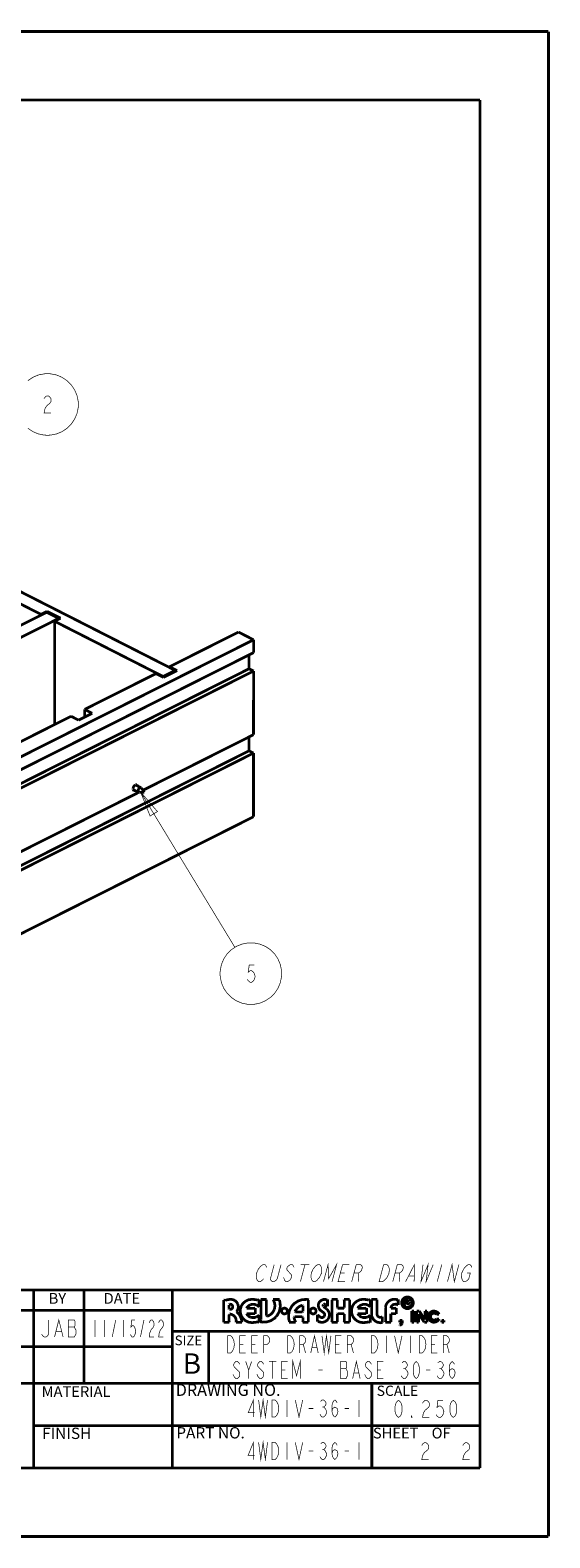
# Model space of a CAD drawing. Units: millimetres. Extents: x 0 to 432, y 0 to 280.
# Drawn here: x 336 to 432, y 0 to 280 of the extents above; entities that cross this region are included whole.
import ezdxf

# ---------------------------------------------------------------- set-up
doc = ezdxf.new("R2010")
doc.units = ezdxf.units.MM
doc.layers.add('P', color=7, linetype='Continuous')
doc.layers.add('T', color=7, linetype='Continuous')

msp = doc.modelspace()

# ---------------------------------------------------------------- linework, layer by layer
at = {"layer": 'P'}
for points, const_width in [([(0, 279.4), (431.8, 279.4)], 0.508), ([(431.8, 279.4), (431.8, 0)], 0.508), ([(12.7, 266.7), (419.1, 266.7)], 0.508), ([(419.1, 266.7), (419.1, 12.7)], 0.508), ([(344.505, 210.167), (344.488, 210.749), (344.258, 211.861), (343.817, 212.884), (343.2, 213.801), (342.424, 214.577), (341.507, 215.194), (340.483, 215.635), (339.372, 215.847), (338.79, 215.882), (338.19, 215.847), (337.079, 215.635), (336.056, 215.194), (335.139, 214.577)], 0.127), ([(335.139, 205.74), (336.056, 205.123), (337.079, 204.699), (338.19, 204.47), (338.79, 204.452), (339.372, 204.47), (340.483, 204.699), (341.507, 205.123), (342.424, 205.74), (343.2, 206.516), (343.817, 207.433), (344.258, 208.456), (344.488, 209.568), (344.505, 210.167)], 0.127), ([(338.155, 211.226), (338.314, 211.49), (338.631, 211.755), (338.949, 211.755), (339.266, 211.49), (339.425, 211.226), (339.425, 210.697), (339.266, 210.432), (338.949, 210.167), (338.631, 209.903), (338.314, 209.374), (338.155, 208.58), (339.425, 208.58)], 0.127), ([(362.497, 160.796), (276.983, 204.294)], 0.508), ([(337.591, 171.185), (318.752, 180.781)], 0.508), ([(338.631, 171.573), (307.552, 155.945)], 0.508), ([(337.591, 171.185), (338.702, 171.75)], 0.508), ([(337.591, 171.185), (337.591, 171.044)], 0.508), ([(338.631, 171.573), (340.872, 170.445)], 0.508), ([(341.224, 170.48), (338.702, 171.75)], 0.508), ([(338.702, 171.75), (338.702, 171.538)], 0.508), ([(340.872, 170.445), (309.792, 154.799)], 0.508), ([(340.095, 169.915), (341.224, 170.48)], 0.508), ([(360.239, 159.667), (340.095, 169.915)], 0.508), ([(340.095, 169.915), (340.095, 150.724)], 0.508), ([(340.872, 170.303), (340.872, 170.445)], 0.508), ([(361.438, 161.466), (374.244, 167.905)], 0.508), ([(374.244, 167.905), (377.049, 166.476)], 0.508), ([(238.619, 96.855), (377.049, 166.476)], 0.508), ([(377.049, 166.476), (377.049, 164.095)], 0.508), ([(238.619, 94.456), (377.049, 164.095)], 0.508), ([(376.202, 163.671), (376.202, 161.096)], 0.508), ([(237.772, 91.458), (376.202, 161.096)], 0.508), ([(238.619, 91.034), (377.049, 160.673)], 0.508), ([(345.687, 153.547), (358.916, 160.196)], 0.508), ([(358.916, 160.196), (360.31, 159.491)], 0.508), ([(362.497, 160.796), (360.239, 159.667)], 0.508), ([(360.239, 159.526), (360.239, 159.667)], 0.508), ([(362.85, 160.761), (360.31, 159.491)], 0.508), ([(361.438, 161.466), (362.85, 160.761)], 0.508), ([(361.438, 161.466), (361.438, 161.325)], 0.508), ([(362.497, 160.584), (362.497, 160.796)], 0.508), ([(377.049, 160.673), (376.202, 161.096)], 0.508), ([(377.049, 160.673), (377.031, 148.855)], 0.508), ([(329.935, 145.609), (343.165, 152.277)], 0.508), ([(343.165, 152.277), (344.558, 151.553)], 0.508), ([(347.08, 152.823), (344.558, 151.553)], 0.508), ([(345.687, 153.547), (347.08, 152.823)], 0.508), ([(345.687, 153.547), (345.687, 152.118)], 0.508), ([(356.517, 138.536), (377.031, 148.855)], 0.508), ([(376.202, 148.431), (376.202, 145.856)], 0.508), ([(237.772, 76.235), (376.202, 145.856)], 0.508), ([(238.619, 75.794), (377.031, 145.433)], 0.508), ([(377.031, 145.433), (376.202, 145.856)], 0.508), ([(377.031, 145.433), (377.031, 133.615)], 0.508), ([(261.973, 90.981), (355.723, 138.148)], 0.508), ([(354.665, 138.8), (354.683, 138.906), (354.7, 138.977), (354.718, 139.065), (354.753, 139.136), (354.789, 139.206), (354.824, 139.277), (354.877, 139.33), (354.93, 139.4), (354.983, 139.453), (355.071, 139.506)], 0.508), ([(354.683, 138.677), (354.665, 138.748)], 0.508), ([(354.683, 138.677), (355.723, 138.148)], 0.508), ([(354.824, 138.483), (354.753, 138.536), (354.718, 138.606), (354.683, 138.677)], 0.508), ([(355.071, 138.483), (354.983, 138.465), (354.894, 138.465), (354.824, 138.483)], 0.508), ([(355.124, 139.541), (355.212, 139.559), (355.283, 139.559), (355.371, 139.541)], 0.508), ([(355.124, 139.541), (356.164, 139.012)], 0.508), ([(355.371, 139.541), (355.424, 139.488), (355.477, 139.418), (355.494, 139.347)], 0.508), ([(356.164, 139.012), (356.094, 139.03), (356.006, 139.012), (355.935, 138.994), (355.865, 138.942), (355.794, 138.889), (355.741, 138.8), (355.688, 138.712), (355.653, 138.624), (355.618, 138.536), (355.6, 138.43)], 0.508), ([(355.6, 138.412), (355.618, 138.324), (355.635, 138.254), (355.688, 138.183)], 0.508), ([(355.723, 138.148), (355.794, 138.13)], 0.508), ([(356.764, 138.165), (355.812, 138.13)], 0.508), ([(356.235, 138.942), (356.182, 138.994)], 0.508), ([(356.764, 138.165), (356.235, 138.942)], 0.508), ([(356.059, 138.236), (359.198, 134.585), (357.84, 133.756), (356.059, 138.236)], 0.127), ([(356.059, 138.236), (373.574, 109.379)], 0.127), ([(238.601, 63.976), (377.031, 133.615)], 0.508), ([(382.252, 104.493), (382.235, 105.093), (382.005, 106.204), (381.582, 107.227), (380.965, 108.144), (380.189, 108.92), (379.271, 109.538), (378.248, 109.961), (377.137, 110.19), (376.555, 110.208), (375.955, 110.19), (374.844, 109.961), (373.821, 109.538), (372.904, 108.92), (372.128, 108.144), (371.51, 107.227), (371.087, 106.204), (370.858, 105.093), (370.822, 104.493), (370.858, 103.911), (371.087, 102.799), (371.51, 101.776), (372.128, 100.859), (372.904, 100.083), (373.821, 99.466), (374.844, 99.025), (375.955, 98.795), (376.555, 98.778), (377.137, 98.795), (378.248, 99.025), (379.271, 99.466), (380.189, 100.083), (380.965, 100.859), (381.582, 101.776), (382.005, 102.799), (382.235, 103.911), (382.252, 104.493)], 0.127), ([(377.19, 106.08), (376.238, 106.08), (376.061, 104.757), (376.396, 105.022), (376.696, 105.022), (377.031, 104.757), (377.19, 104.493), (377.349, 103.964), (377.19, 103.434), (377.031, 103.17), (376.696, 102.905), (376.396, 102.905), (376.061, 103.17), (375.902, 103.434)], 0.127), ([(378.901, 47.837), (378.672, 47.572), (378.284, 47.308), (377.966, 47.308), (377.719, 47.572), (377.631, 47.837), (377.543, 48.101), (377.596, 48.895), (377.966, 49.689), (378.195, 49.953), (378.425, 50.218), (378.813, 50.483), (379.13, 50.483), (379.377, 50.218), (379.465, 49.953)], 0.127), ([(382.147, 50.483), (381.441, 47.837), (381.212, 47.572), (380.824, 47.308), (380.506, 47.308), (380.259, 47.572), (380.171, 47.837), (380.877, 50.483)], 0.127), ([(384.545, 49.953), (384.457, 50.218), (384.21, 50.483), (383.893, 50.483), (383.505, 50.218), (383.275, 49.953), (383.205, 49.689), (383.293, 49.424), (383.54, 49.16), (383.787, 48.895), (384.034, 48.63), (384.122, 48.366), (383.981, 47.837), (383.752, 47.572), (383.364, 47.308), (383.046, 47.308), (382.799, 47.572), (382.711, 47.837), (382.623, 48.101)], 0.127), ([(386.592, 50.483), (385.745, 47.308)], 0.127), ([(385.798, 50.483), (387.385, 50.483)], 0.127), ([(389.061, 47.837), (388.832, 47.572), (388.444, 47.308), (388.126, 47.308), (387.879, 47.572), (387.791, 47.837), (387.703, 48.101), (387.756, 48.895), (388.126, 49.689), (388.355, 49.953), (388.585, 50.218), (388.973, 50.483), (389.29, 50.483), (389.537, 50.218), (389.625, 49.953), (389.714, 49.689), (389.661, 48.895), (389.29, 48.101), (389.061, 47.837)], 0.127), ([(390.031, 47.308), (390.878, 50.483), (390.966, 47.837), (392.465, 50.483), (391.619, 47.308)], 0.127), ([(394, 47.308), (392.73, 47.308), (393.577, 50.483), (394.847, 50.483)], 0.127), ([(395.27, 47.308), (396.117, 50.483), (396.91, 50.483), (397.157, 50.218), (397.245, 49.953), (397.104, 49.424), (396.875, 49.16), (396.487, 48.895), (395.693, 48.895)], 0.127), ([(401.197, 50.483), (401.832, 50.483), (402.078, 50.218), (402.167, 49.953), (402.255, 49.689), (402.202, 48.895), (401.832, 48.101), (401.602, 47.837), (401.373, 47.572), (400.985, 47.308), (400.35, 47.308), (401.197, 50.483)], 0.127), ([(402.89, 47.308), (403.737, 50.483), (404.53, 50.483), (404.777, 50.218), (404.865, 49.953), (404.724, 49.424), (404.495, 49.16), (404.107, 48.895), (403.313, 48.895)], 0.127), ([(405.271, 47.308), (406.912, 50.483), (406.859, 47.308)], 0.127), ([(408.499, 50.483), (408.129, 47.308), (409.452, 50.483), (409.081, 47.308), (410.404, 50.483)], 0.127), ([(411.992, 50.483), (411.145, 47.308)], 0.127), ([(413.05, 47.308), (413.897, 50.483), (414.32, 47.308), (415.167, 50.483)], 0.127), ([(416.648, 48.895), (417.283, 48.895), (417.001, 47.837), (416.772, 47.572), (416.384, 47.308), (416.066, 47.308), (415.819, 47.572), (415.731, 47.837), (415.643, 48.101), (415.696, 48.895), (416.066, 49.689), (416.295, 49.953), (416.525, 50.218), (416.913, 50.483), (417.23, 50.483), (417.477, 50.218), (417.565, 49.953)], 0.127), ([(393.153, 48.895), (393.947, 48.895)], 0.127), ([(396.487, 48.895), (396.54, 47.308)], 0.127), ([(404.107, 48.895), (404.16, 47.308)], 0.127), ([(405.871, 48.366), (406.823, 48.366)], 0.127), ([(419.1, 45.738), (294.023, 45.738)], 0.508), ([(336.197, 12.7), (336.197, 45.738)], 0.508), ([(345.563, 28.452), (345.563, 45.738)], 0.508), ([(361.95, 45.738), (361.95, 12.7)], 0.508), ([(361.95, 41.998), (323.021, 41.998)], 0.508), ([(336.197, 35.243), (336.197, 41.998)], 0.127), ([(336.197, 41.998), (345.563, 41.998)], 0.127), ([(345.563, 35.243), (345.563, 41.998)], 0.127), ([(345.563, 35.243), (345.563, 41.998)], 0.127), ([(345.563, 41.998), (361.932, 41.998)], 0.127), ([(361.932, 35.243), (361.932, 41.998)], 0.127), ([(371.793, 43.833), (371.475, 43.886)], 0.508), ([(371.475, 43.886), (371.475, 39.74)], 0.508), ([(372.798, 44.009), (372.533, 44.009), (372.039, 43.921), (371.793, 43.833)], 0.508), ([(372.463, 42.316), (372.463, 42.968)], 0.508), ([(372.463, 42.316), (372.516, 42.21)], 0.508), ([(372.569, 43.109), (372.48, 43.039)], 0.508), ([(372.569, 43.109), (372.657, 43.127), (372.798, 43.109), (372.939, 43.074), (373.045, 42.986), (373.098, 42.915)], 0.508), ([(373.098, 42.369), (373.045, 42.298), (372.939, 42.21), (372.798, 42.175), (372.657, 42.157), (372.569, 42.175)], 0.508), ([(372.798, 44.009), (373.01, 44.009), (373.38, 43.903), (373.733, 43.692), (373.997, 43.392), (374.086, 43.215)], 0.508), ([(373.098, 42.915), (373.133, 42.863), (373.186, 42.721), (373.186, 42.563), (373.133, 42.422), (373.098, 42.369)], 0.508), ([(374.086, 43.215), (374.156, 43.021), (374.227, 42.616), (374.156, 42.228), (373.997, 41.857), (373.874, 41.698)], 0.508), ([(377.014, 44.009), (376.696, 44.027), (376.096, 43.938), (375.55, 43.674), (375.091, 43.286), (374.915, 43.021), (374.756, 42.757), (374.597, 42.175), (374.597, 41.575), (374.756, 40.975), (374.915, 40.711), (375.091, 40.464), (375.55, 40.058), (376.096, 39.793), (376.696, 39.705), (377.014, 39.723)], 0.508), ([(376.026, 42.739), (375.867, 42.58), (375.744, 42.369)], 0.508), ([(377.225, 42.369), (375.744, 42.369)], 0.508), ([(376.467, 43.004), (376.22, 42.898), (376.026, 42.739)], 0.508), ([(377.508, 43.004), (377.243, 43.092), (376.714, 43.092), (376.467, 43.004)], 0.508), ([(377.807, 43.886), (377.419, 43.974), (377.014, 44.009)], 0.508), ([(377.366, 42.422), (377.225, 42.369)], 0.508), ([(377.366, 41.31), (377.366, 42.422)], 0.508), ([(377.948, 42.739), (377.737, 42.898), (377.508, 43.004)], 0.508), ([(378.072, 44.009), (377.807, 43.886)], 0.508), ([(378.072, 42.633), (378.001, 42.686), (377.948, 42.739)], 0.508), ([(378.072, 42.633), (378.072, 44.009)], 0.508), ([(379.448, 43.991), (378.372, 43.991)], 0.508), ([(378.372, 43.991), (378.407, 43.85)], 0.508), ([(378.407, 43.85), (378.407, 40.305)], 0.508), ([(379.413, 43.85), (379.448, 43.991)], 0.508), ([(379.413, 40.993), (379.413, 43.85)], 0.508), ([(380.894, 42.157), (380.788, 41.928), (380.541, 41.522), (380.189, 41.204), (379.783, 40.958), (379.554, 40.869)], 0.508), ([(381.917, 43.991), (380.665, 43.991)], 0.508), ([(380.665, 43.991), (380.788, 43.78), (380.947, 43.339), (381.018, 42.863), (380.965, 42.386), (380.894, 42.157)], 0.508), ([(381.847, 43.815), (381.97, 43.427), (382.005, 42.616), (381.847, 41.839), (381.476, 41.116), (381.212, 40.799)], 0.508), ([(381.847, 43.815), (381.917, 43.991)], 0.508), ([(383.311, 41.857), (383.311, 41.963), (383.223, 42.157), (383.081, 42.298), (382.887, 42.386), (382.782, 42.386), (382.676, 42.386), (382.482, 42.298), (382.341, 42.157), (382.252, 41.963), (382.252, 41.857), (382.252, 41.751), (382.341, 41.557), (382.482, 41.416), (382.676, 41.328), (382.782, 41.328), (382.887, 41.328), (383.081, 41.416), (383.223, 41.557), (383.311, 41.751), (383.311, 41.857)], 0.508), ([(387.332, 43.938), (386.927, 44.009), (386.115, 43.974), (385.339, 43.727), (384.651, 43.286), (384.351, 42.986), (384.087, 42.668), (383.716, 41.945), (383.558, 41.152), (383.593, 40.34), (383.716, 39.934)], 0.508), ([(386.115, 42.933), (385.886, 42.863), (385.48, 42.651), (385.128, 42.351), (384.845, 41.981), (384.739, 41.769)], 0.508), ([(384.739, 41.769), (384.81, 41.663)], 0.508), ([(386.098, 41.663), (386.203, 41.769)], 0.508), ([(386.203, 42.863), (386.115, 42.933)], 0.508), ([(386.203, 41.769), (386.203, 42.863)], 0.508), ([(387.209, 43.833), (387.332, 43.938)], 0.508), ([(387.209, 39.864), (387.209, 43.833)], 0.508), ([(388.655, 41.857), (388.638, 41.963), (388.567, 42.157), (388.408, 42.298), (388.232, 42.386), (388.108, 42.386), (388.003, 42.386), (387.809, 42.298), (387.668, 42.157), (387.597, 41.963), (387.579, 41.857), (387.597, 41.751), (387.668, 41.557), (387.809, 41.416), (388.003, 41.328), (388.108, 41.328), (388.232, 41.328), (388.408, 41.416), (388.567, 41.557), (388.638, 41.751), (388.655, 41.857)], 0.508), ([(390.596, 43.956), (390.384, 44.009), (389.996, 43.991), (389.625, 43.85), (389.308, 43.586), (389.202, 43.409), (389.114, 43.233), (389.061, 42.827), (389.149, 42.439), (389.343, 42.104), (389.502, 41.963)], 0.508), ([(389.484, 41.981), (390.049, 41.557)], 0.508), ([(390.013, 43.039), (389.943, 42.915), (389.961, 42.81), (389.996, 42.721)], 0.508), ([(390.596, 42.263), (390.031, 42.686)], 0.508), ([(390.366, 43.074), (390.225, 43.127), (390.137, 43.127), (390.049, 43.092)], 0.508), ([(390.366, 43.074), (390.772, 42.757)], 0.508), ([(390.772, 44.009), (390.596, 43.956)], 0.508), ([(390.596, 42.263), (390.79, 42.069), (391.054, 41.628), (391.142, 41.116), (391.019, 40.605), (390.895, 40.358)], 0.508), ([(390.772, 42.757), (390.772, 44.009)], 0.508), ([(391.548, 44.009), (392.642, 44.009)], 0.508), ([(391.601, 43.903), (391.548, 44.009)], 0.508), ([(391.601, 39.864), (391.601, 43.903)], 0.508), ([(392.642, 44.009), (392.589, 43.903)], 0.508), ([(392.589, 43.903), (392.589, 42.457)], 0.508), ([(392.589, 42.457), (392.659, 42.386)], 0.508), ([(392.659, 42.386), (393.806, 42.386)], 0.508), ([(393.806, 42.386), (393.876, 42.457)], 0.508), ([(393.841, 44.009), (394.917, 44.009)], 0.508), ([(393.876, 43.903), (393.841, 44.009)], 0.508), ([(393.876, 42.457), (393.876, 43.903)], 0.508), ([(394.917, 44.009), (394.882, 43.903)], 0.508), ([(394.882, 43.903), (394.882, 39.864)], 0.508), ([(397.651, 44.009), (397.351, 44.027), (396.752, 43.938), (396.205, 43.674), (395.746, 43.286), (395.57, 43.021), (395.411, 42.757), (395.235, 42.175), (395.235, 41.575), (395.411, 40.975), (395.57, 40.711), (395.746, 40.464), (396.205, 40.058), (396.752, 39.793), (397.351, 39.705), (397.651, 39.723)], 0.508), ([(396.681, 42.739), (396.505, 42.58), (396.399, 42.369)], 0.508), ([(397.88, 42.369), (396.399, 42.369)], 0.508), ([(397.104, 43.004), (396.875, 42.898), (396.681, 42.739)], 0.508), ([(398.163, 43.004), (397.898, 43.092), (397.369, 43.092), (397.104, 43.004)], 0.508), ([(398.463, 43.886), (398.074, 43.974), (397.651, 44.009)], 0.508), ([(398.022, 42.422), (397.88, 42.369)], 0.508), ([(398.022, 41.31), (398.022, 42.422)], 0.508), ([(398.586, 42.739), (398.392, 42.898), (398.163, 43.004)], 0.508), ([(398.709, 44.009), (398.463, 43.886)], 0.508), ([(398.709, 42.633), (398.657, 42.686), (398.586, 42.739)], 0.508), ([(398.709, 42.633), (398.709, 44.009)], 0.508), ([(399.997, 44.009), (398.921, 44.009)], 0.508), ([(398.921, 44.009), (398.956, 43.921)], 0.508), ([(398.956, 43.921), (398.956, 41.204)], 0.508), ([(399.962, 43.886), (399.997, 44.009)], 0.508), ([(399.962, 41.257), (399.962, 43.886)], 0.508), ([(403.701, 43.956), (403.507, 44.009), (403.154, 44.044), (402.784, 43.991), (402.449, 43.868), (402.29, 43.762), (402.131, 43.656), (401.884, 43.409), (401.69, 43.092), (401.567, 42.739), (401.549, 42.563)], 0.508), ([(401.549, 42.563), (401.549, 39.882)], 0.508), ([(403.895, 42.951), (403.807, 43.004), (403.595, 43.092), (403.384, 43.127), (403.154, 43.109), (403.049, 43.057), (402.943, 43.021), (402.766, 42.88), (402.625, 42.704), (402.555, 42.492), (402.537, 42.369)], 0.508), ([(403.437, 42.369), (402.537, 42.369)], 0.508), ([(403.56, 42.422), (403.437, 42.369)], 0.508), ([(403.56, 41.328), (403.56, 42.422)], 0.508), ([(403.895, 44.027), (403.701, 43.956)], 0.508), ([(403.895, 42.951), (403.895, 44.027)], 0.508), ([(406.7, 43.392), (406.682, 43.603), (406.523, 43.991), (406.224, 44.291), (405.836, 44.45), (405.624, 44.468), (405.395, 44.45), (405.007, 44.291), (404.724, 43.991), (404.548, 43.603), (404.53, 43.392), (404.548, 43.162), (404.724, 42.774), (405.007, 42.492), (405.395, 42.316), (405.624, 42.316), (405.836, 42.316), (406.224, 42.492), (406.523, 42.774), (406.682, 43.162), (406.7, 43.392)], 0.508), ([(406.488, 43.392), (406.471, 43.568), (406.347, 43.886), (406.1, 44.115), (405.8, 44.256), (405.624, 44.256), (405.448, 44.256), (405.13, 44.115), (404.883, 43.886), (404.76, 43.568), (404.742, 43.392), (404.76, 43.215), (404.883, 42.898), (405.13, 42.668), (405.448, 42.527), (405.624, 42.51), (405.8, 42.527), (406.1, 42.668), (406.347, 42.898), (406.471, 43.215), (406.488, 43.392)], 0.508), ([(405.73, 43.833), (405.253, 43.833)], 0.508), ([(405.253, 43.833), (405.253, 43.021)], 0.508), ([(405.253, 43.021), (405.377, 43.021)], 0.508), ([(405.73, 43.692), (405.377, 43.692)], 0.508), ([(405.377, 43.692), (405.377, 43.427)], 0.508), ([(405.377, 43.427), (405.73, 43.427)], 0.508), ([(405.377, 43.303), (405.659, 43.303)], 0.508), ([(405.377, 43.021), (405.377, 43.303)], 0.508), ([(405.659, 43.303), (405.836, 43.021)], 0.508), ([(405.73, 43.833), (405.853, 43.797), (405.924, 43.744), (405.977, 43.656)], 0.508), ([(405.73, 43.692), (405.783, 43.674), (405.836, 43.586)], 0.508), ([(405.836, 43.568), (405.818, 43.498), (405.747, 43.445)], 0.508), ([(405.994, 43.021), (405.8, 43.321)], 0.508), ([(405.836, 43.021), (405.994, 43.021)], 0.508), ([(405.994, 43.621), (405.977, 43.48), (405.924, 43.392), (405.853, 43.339)], 0.508), ([(406.418, 41.857), (406.806, 41.857)], 0.508), ([(406.418, 39.776), (406.418, 41.857)], 0.508), ([(406.806, 41.857), (406.806, 39.776)], 0.508), ([(407.317, 41.857), (407.811, 41.857)], 0.508), ([(407.317, 39.776), (407.317, 41.857)], 0.508), ([(407.811, 41.857), (408.852, 40.252)], 0.508), ([(408.852, 41.857), (409.258, 41.857)], 0.508), ([(408.852, 40.252), (408.852, 41.857)], 0.508), ([(409.258, 41.857), (409.258, 39.776)], 0.508), ([(411.498, 41.24), (411.409, 41.398), (411.163, 41.645), (410.863, 41.804), (410.51, 41.857), (410.333, 41.839), (410.157, 41.787), (409.857, 41.593), (409.628, 41.328), (409.522, 40.993), (409.504, 40.816), (409.522, 40.64), (409.628, 40.305), (409.857, 40.04), (410.157, 39.846), (410.333, 39.793), (410.51, 39.776), (410.863, 39.829), (411.163, 39.987), (411.409, 40.234), (411.498, 40.393)], 0.508), ([(338.984, 40.199), (338.984, 37.553), (338.825, 37.289), (338.508, 37.024), (338.19, 37.024), (337.873, 37.289), (337.714, 37.553)], 0.127), ([(340.095, 37.024), (340.889, 40.199), (341.683, 37.024)], 0.127), ([(342.635, 40.199), (342.635, 37.024), (343.747, 37.024), (343.905, 37.289), (344.064, 37.553), (344.064, 38.347), (343.905, 38.612), (343.747, 38.876), (343.905, 39.141), (343.905, 39.934), (343.747, 40.199), (342.635, 40.199)], 0.127), ([(347.627, 40.199), (347.627, 37.024)], 0.127), ([(349.373, 40.199), (349.373, 37.024)], 0.127), ([(350.802, 37.024), (351.455, 40.199)], 0.127), ([(352.866, 40.199), (352.866, 37.024)], 0.127), ([(355.053, 40.199), (354.401, 40.199), (354.295, 38.876), (354.506, 39.141), (354.736, 39.141), (354.947, 38.876), (355.053, 38.612), (355.159, 38.082), (355.053, 37.553), (354.947, 37.289), (354.736, 37.024), (354.506, 37.024), (354.295, 37.289), (354.189, 37.553)], 0.127), ([(356.041, 37.024), (356.694, 40.199)], 0.127), ([(357.681, 39.67), (357.787, 39.934), (357.999, 40.199), (358.228, 40.199), (358.44, 39.934), (358.546, 39.67), (358.546, 39.141), (358.44, 38.876), (358.228, 38.612), (357.999, 38.347), (357.787, 37.818), (357.681, 37.024), (358.546, 37.024)], 0.127), ([(359.428, 39.67), (359.533, 39.934), (359.745, 40.199), (359.974, 40.199), (360.186, 39.934), (360.292, 39.67), (360.292, 39.141), (360.186, 38.876), (359.974, 38.612), (359.745, 38.347), (359.533, 37.818), (359.428, 37.024), (360.292, 37.024)], 0.127), ([(371.475, 39.74), (372.551, 39.74)], 0.508), ([(372.533, 41.257), (372.498, 41.187)], 0.508), ([(372.498, 39.97), (372.498, 41.152)], 0.508), ([(372.551, 39.74), (372.498, 39.97)], 0.508), ([(372.639, 41.293), (372.569, 41.275)], 0.508), ([(372.639, 41.293), (372.921, 41.257), (373.398, 40.993), (373.574, 40.781)], 0.508), ([(373.574, 40.781), (373.733, 40.552), (373.839, 40.005), (373.786, 39.74)], 0.508), ([(373.786, 39.74), (374.915, 39.74)], 0.508), ([(374.844, 39.934), (374.826, 40.199), (374.668, 40.693), (374.421, 41.152), (374.068, 41.54), (373.874, 41.698)], 0.508), ([(374.915, 39.74), (374.844, 39.934)], 0.508), ([(375.744, 41.381), (377.225, 41.381)], 0.508), ([(375.744, 41.381), (375.867, 41.169), (376.026, 40.993)], 0.508), ([(376.026, 40.993), (376.22, 40.834), (376.467, 40.728)], 0.508), ([(376.467, 40.728), (376.714, 40.658), (377.243, 40.658), (377.508, 40.728)], 0.508), ([(377.014, 39.723), (377.419, 39.758), (377.807, 39.864)], 0.508), ([(377.225, 41.381), (377.366, 41.31)], 0.508), ([(377.508, 40.728), (377.737, 40.834), (377.948, 40.993)], 0.508), ([(377.807, 39.864), (378.072, 39.723)], 0.508), ([(377.948, 40.993), (378.001, 41.046), (378.072, 41.099)], 0.508), ([(378.072, 39.723), (378.072, 41.099)], 0.508), ([(381.212, 40.799), (380.929, 40.499), (380.242, 40.058), (379.483, 39.829), (378.689, 39.793), (378.284, 39.864)], 0.508), ([(378.407, 40.305), (378.284, 39.864)], 0.508), ([(379.554, 40.869), (379.413, 40.993)], 0.508), ([(383.716, 39.934), (383.646, 39.758)], 0.508), ([(383.646, 39.758), (384.881, 39.758)], 0.508), ([(384.563, 40.711), (384.669, 40.799)], 0.508), ([(384.563, 40.711), (384.598, 40.464), (384.757, 39.987), (384.881, 39.758)], 0.508), ([(384.669, 40.799), (386.098, 40.799)], 0.508), ([(384.81, 41.663), (386.098, 41.663)], 0.508), ([(386.098, 40.799), (386.203, 40.711)], 0.508), ([(386.203, 39.846), (386.168, 39.74)], 0.508), ([(386.168, 39.74), (387.244, 39.74)], 0.508), ([(386.203, 40.711), (386.203, 39.846)], 0.508), ([(387.244, 39.74), (387.209, 39.864)], 0.508), ([(389.414, 40.746), (388.902, 41.152)], 0.508), ([(388.902, 41.152), (388.902, 39.899)], 0.508), ([(388.902, 39.899), (389.026, 39.952)], 0.508), ([(390.895, 40.358), (390.719, 40.146), (390.278, 39.864), (389.784, 39.74), (389.273, 39.829), (389.026, 39.952)], 0.508), ([(390.137, 40.834), (390.066, 40.763), (389.89, 40.658), (389.696, 40.64), (389.502, 40.693), (389.414, 40.746)], 0.508), ([(390.049, 41.557), (390.119, 41.487), (390.225, 41.31), (390.243, 41.116), (390.19, 40.922), (390.137, 40.834)], 0.508), ([(391.548, 39.74), (391.601, 39.864)], 0.508), ([(392.642, 39.74), (391.548, 39.74)], 0.508), ([(392.659, 41.381), (392.589, 41.31)], 0.508), ([(392.589, 41.31), (392.589, 39.864)], 0.508), ([(392.589, 39.864), (392.642, 39.74)], 0.508), ([(393.806, 41.381), (392.659, 41.381)], 0.508), ([(393.876, 41.31), (393.806, 41.381)], 0.508), ([(393.841, 39.74), (393.876, 39.864)], 0.508), ([(394.917, 39.74), (393.841, 39.74)], 0.508), ([(393.876, 39.864), (393.876, 41.31)], 0.508), ([(394.882, 39.864), (394.917, 39.74)], 0.508), ([(396.399, 41.381), (397.88, 41.381)], 0.508), ([(396.399, 41.381), (396.505, 41.169), (396.681, 40.993)], 0.508), ([(396.681, 40.993), (396.875, 40.834), (397.104, 40.728)], 0.508), ([(397.104, 40.728), (397.369, 40.658), (397.898, 40.658), (398.163, 40.728)], 0.508), ([(397.651, 39.723), (398.074, 39.758), (398.463, 39.864)], 0.508), ([(397.88, 41.381), (398.022, 41.31)], 0.508), ([(398.163, 40.728), (398.392, 40.834), (398.586, 40.993)], 0.508), ([(398.463, 39.864), (398.709, 39.723)], 0.508), ([(398.586, 40.993), (398.657, 41.046), (398.709, 41.099)], 0.508), ([(398.709, 39.723), (398.709, 41.099)], 0.508), ([(398.956, 41.204), (399.009, 40.852), (399.344, 40.234), (399.627, 40.005), (399.927, 39.811), (400.614, 39.67), (400.967, 39.723)], 0.508), ([(399.962, 41.257), (399.979, 41.169), (400.032, 41.028), (400.121, 40.887), (400.262, 40.781), (400.332, 40.746), (400.403, 40.711), (400.579, 40.675), (400.738, 40.693), (400.897, 40.763), (400.967, 40.799)], 0.508), ([(400.967, 39.723), (400.967, 40.799)], 0.508), ([(401.549, 39.882), (401.496, 39.758)], 0.508), ([(401.496, 39.758), (402.59, 39.758)], 0.508), ([(402.537, 41.381), (403.437, 41.381)], 0.508), ([(402.537, 39.882), (402.537, 41.381)], 0.508), ([(402.59, 39.758), (402.537, 39.882)], 0.508), ([(403.437, 41.381), (403.56, 41.328)], 0.508), ([(404.195, 39.247), (404.178, 39.335)], 0.508), ([(404.195, 40.146), (404.636, 40.146)], 0.508), ([(404.195, 39.776), (404.195, 40.146)], 0.508), ([(404.424, 39.776), (404.195, 39.776)], 0.508), ([(404.195, 39.247), (404.283, 39.247), (404.407, 39.299), (404.53, 39.405), (404.601, 39.529), (404.636, 39.599)], 0.508), ([(404.389, 39.511), (404.248, 39.37)], 0.508), ([(404.424, 39.776), (404.424, 39.564)], 0.508), ([(404.636, 40.146), (404.636, 39.67)], 0.508), ([(404.636, 39.599), (404.636, 39.67)], 0.508), ([(406.806, 39.776), (406.418, 39.776)], 0.508), ([(407.705, 39.776), (407.317, 39.776)], 0.508), ([(408.728, 39.776), (407.705, 41.328)], 0.508), ([(407.705, 41.328), (407.705, 39.776)], 0.508), ([(409.258, 39.776), (408.728, 39.776)], 0.508), ([(411.039, 41.24), (410.968, 41.31), (410.792, 41.416), (410.616, 41.469), (410.422, 41.451), (410.316, 41.416), (410.228, 41.381), (410.069, 41.257), (409.963, 41.099), (409.91, 40.922), (409.893, 40.816), (409.91, 40.711), (409.963, 40.534), (410.069, 40.375), (410.228, 40.252), (410.316, 40.217), (410.422, 40.181), (410.616, 40.181), (410.792, 40.217), (410.968, 40.323), (411.039, 40.393)], 0.508), ([(411.039, 41.24), (411.498, 41.24)], 0.508), ([(411.498, 40.393), (411.039, 40.393)], 0.508), ([(411.956, 40.146), (412.38, 40.146)], 0.508), ([(411.956, 39.776), (411.956, 40.146)], 0.508), ([(411.956, 40.128), (412.38, 40.128)], 0.508), ([(411.956, 39.811), (412.38, 39.811)], 0.508), ([(412.38, 39.776), (411.956, 39.776)], 0.508), ([(412.38, 40.146), (412.38, 39.776)], 0.508), ([(340.413, 38.082), (341.365, 38.082)], 0.127), ([(342.635, 38.876), (343.747, 38.876)], 0.127), ([(419.1, 38.1), (361.95, 38.1)], 0.508), ([(368.723, 38.118), (368.723, 28.469)], 0.508), ([(368.741, 28.469), (368.741, 38.1)], 0.127), ([(368.741, 38.1), (419.082, 38.1)], 0.127), ([(372.251, 37.253), (372.798, 37.253), (373.08, 36.989), (373.221, 36.724), (373.362, 36.46), (373.486, 35.666), (373.362, 34.872), (373.221, 34.608), (373.08, 34.343), (372.798, 34.078), (372.251, 34.078), (372.251, 37.253)], 0.127), ([(375.585, 34.078), (374.474, 34.078), (374.474, 37.253), (375.585, 37.253)], 0.127), ([(377.807, 34.078), (376.696, 34.078), (376.696, 37.253), (377.807, 37.253)], 0.127), ([(378.919, 34.078), (378.919, 37.253), (379.607, 37.253), (379.889, 36.989), (380.03, 36.724), (380.03, 36.195), (379.889, 35.93), (379.607, 35.666), (378.919, 35.666)], 0.127), ([(383.364, 37.253), (383.91, 37.253), (384.193, 36.989), (384.334, 36.724), (384.475, 36.46), (384.598, 35.666), (384.475, 34.872), (384.334, 34.608), (384.193, 34.343), (383.91, 34.078), (383.364, 34.078), (383.364, 37.253)], 0.127), ([(385.586, 34.078), (385.586, 37.253), (386.274, 37.253), (386.556, 36.989), (386.697, 36.724), (386.697, 36.195), (386.556, 35.93), (386.274, 35.666), (385.586, 35.666)], 0.127), ([(387.668, 34.078), (388.355, 37.253), (389.043, 34.078)], 0.127), ([(389.749, 37.253), (390.155, 34.078), (390.578, 37.253), (391.001, 34.078), (391.407, 37.253)], 0.127), ([(393.365, 34.078), (392.254, 34.078), (392.254, 37.253), (393.365, 37.253)], 0.127), ([(394.476, 34.078), (394.476, 37.253), (395.164, 37.253), (395.446, 36.989), (395.587, 36.724), (395.587, 36.195), (395.446, 35.93), (395.164, 35.666), (394.476, 35.666)], 0.127), ([(398.921, 37.253), (399.468, 37.253), (399.75, 36.989), (399.891, 36.724), (400.032, 36.46), (400.156, 35.666), (400.032, 34.872), (399.891, 34.608), (399.75, 34.343), (399.468, 34.078), (398.921, 34.078), (398.921, 37.253)], 0.127), ([(401.69, 37.253), (401.69, 34.078)], 0.127), ([(403.225, 37.253), (403.913, 34.078), (404.601, 37.253)], 0.127), ([(406.135, 37.253), (406.135, 34.078)], 0.127), ([(407.811, 37.253), (408.358, 37.253), (408.64, 36.989), (408.781, 36.724), (408.922, 36.46), (409.046, 35.666), (408.922, 34.872), (408.781, 34.608), (408.64, 34.343), (408.358, 34.078), (407.811, 34.078), (407.811, 37.253)], 0.127), ([(411.145, 34.078), (410.034, 34.078), (410.034, 37.253), (411.145, 37.253)], 0.127), ([(412.256, 34.078), (412.256, 37.253), (412.944, 37.253), (413.226, 36.989), (413.367, 36.724), (413.367, 36.195), (413.226, 35.93), (412.944, 35.666), (412.256, 35.666)], 0.127), ([(419.082, 28.469), (419.082, 38.1)], 0.127), ([(361.95, 35.243), (323.021, 35.243)], 0.508), ([(336.197, 35.243), (345.563, 35.243)], 0.127), ([(345.563, 35.243), (361.932, 35.243)], 0.127), ([(374.474, 35.666), (375.162, 35.666)], 0.127), ([(376.696, 35.666), (377.384, 35.666)], 0.127), ([(386.274, 35.666), (386.697, 34.078)], 0.127), ([(387.932, 35.137), (388.779, 35.137)], 0.127), ([(392.254, 35.666), (392.942, 35.666)], 0.127), ([(395.164, 35.666), (395.587, 34.078)], 0.127), ([(410.034, 35.666), (410.722, 35.666)], 0.127), ([(412.944, 35.666), (413.367, 34.078)], 0.127), ([(374.474, 31.962), (374.333, 32.226), (374.05, 32.491), (373.768, 32.491), (373.486, 32.226), (373.362, 31.962), (373.362, 31.697), (373.486, 31.433), (373.768, 31.168), (374.05, 30.903), (374.333, 30.639), (374.474, 30.374), (374.474, 29.845), (374.333, 29.58), (374.05, 29.316), (373.768, 29.316), (373.486, 29.58), (373.362, 29.845), (373.221, 30.11)], 0.127), ([(375.585, 32.491), (376.132, 30.903), (376.132, 29.316)], 0.127), ([(376.132, 30.903), (376.696, 32.491)], 0.127), ([(378.919, 31.962), (378.778, 32.226), (378.495, 32.491), (378.213, 32.491), (377.931, 32.226), (377.807, 31.962), (377.807, 31.697), (377.931, 31.433), (378.213, 31.168), (378.495, 30.903), (378.778, 30.639), (378.919, 30.374), (378.919, 29.845), (378.778, 29.58), (378.495, 29.316), (378.213, 29.316), (377.931, 29.58), (377.807, 29.845), (377.666, 30.11)], 0.127), ([(379.889, 32.491), (381.265, 32.491)], 0.127), ([(380.577, 32.491), (380.577, 29.316)], 0.127), ([(383.364, 29.316), (382.252, 29.316), (382.252, 32.491), (383.364, 32.491)], 0.127), ([(382.252, 30.903), (382.94, 30.903)], 0.127), ([(384.334, 29.316), (384.334, 32.491), (385.022, 29.845), (385.71, 32.491), (385.71, 29.316)], 0.127), ([(389.043, 30.903), (389.89, 30.903)], 0.127), ([(393.224, 32.491), (393.224, 29.316), (394.194, 29.316), (394.335, 29.58), (394.476, 29.845), (394.476, 30.639), (394.335, 30.903), (394.194, 31.168), (394.335, 31.433), (394.335, 32.226), (394.194, 32.491), (393.224, 32.491)], 0.127), ([(393.224, 31.168), (394.194, 31.168)], 0.127), ([(395.446, 29.316), (396.134, 32.491), (396.822, 29.316)], 0.127), ([(398.921, 31.962), (398.78, 32.226), (398.498, 32.491), (398.216, 32.491), (397.933, 32.226), (397.81, 31.962), (397.81, 31.697), (397.933, 31.433), (398.216, 31.168), (398.498, 30.903), (398.78, 30.639), (398.921, 30.374), (398.921, 29.845), (398.78, 29.58), (398.498, 29.316), (398.216, 29.316), (397.933, 29.58), (397.81, 29.845), (397.669, 30.11)], 0.127), ([(401.144, 29.316), (400.032, 29.316), (400.032, 32.491), (401.144, 32.491)], 0.127), ([(400.032, 30.903), (400.72, 30.903)], 0.127), ([(404.601, 32.226), (404.883, 32.491), (405.165, 32.491), (405.448, 32.226), (405.589, 31.962), (405.589, 31.697), (405.448, 31.433), (405.165, 31.168), (405.448, 30.903), (405.589, 30.639), (405.712, 30.374), (405.712, 30.11), (405.589, 29.845), (405.448, 29.58), (405.165, 29.316), (404.883, 29.316), (404.601, 29.58), (404.477, 29.845)], 0.127), ([(404.883, 31.168), (405.165, 31.168)], 0.127), ([(407.247, 29.316), (406.964, 29.58), (406.823, 29.845), (406.7, 30.374), (406.7, 31.433), (406.823, 31.962), (406.964, 32.226), (407.247, 32.491), (407.529, 32.226), (407.67, 31.962), (407.811, 31.433), (407.811, 30.374), (407.67, 29.845), (407.529, 29.58), (407.247, 29.316)], 0.127), ([(409.046, 30.903), (409.893, 30.903)], 0.127), ([(411.268, 32.226), (411.551, 32.491), (411.833, 32.491), (412.115, 32.226), (412.256, 31.962), (412.256, 31.697), (412.115, 31.433), (411.833, 31.168), (412.115, 30.903), (412.256, 30.639), (412.38, 30.374), (412.38, 30.11), (412.256, 29.845), (412.115, 29.58), (411.833, 29.316), (411.551, 29.316), (411.268, 29.58), (411.145, 29.845)], 0.127), ([(411.551, 31.168), (411.833, 31.168)], 0.127), ([(413.367, 30.374), (413.491, 30.903), (413.914, 31.168), (414.338, 30.903), (414.479, 30.374), (414.338, 29.845), (414.196, 29.58), (413.914, 29.316), (413.632, 29.58), (413.491, 29.845), (413.367, 30.374), (413.367, 31.433), (413.491, 31.962), (413.632, 32.226), (413.914, 32.491), (414.196, 32.226), (414.338, 31.962)], 0.127), ([(419.1, 28.452), (294.023, 28.452)], 0.508), ([(336.197, 20.585), (336.197, 28.452)], 0.127), ([(336.197, 28.452), (361.985, 28.452)], 0.127), ([(361.95, 20.585), (361.95, 28.452)], 0.127), ([(361.95, 28.452), (398.974, 28.452)], 0.127), ([(361.985, 20.585), (361.985, 28.452)], 0.127), ([(368.741, 28.469), (419.082, 28.469)], 0.127), ([(395.711, 30.374), (396.558, 30.374)], 0.127), ([(399.009, 28.452), (399.009, 12.7)], 0.508), ([(398.974, 20.585), (398.974, 28.452)], 0.127), ([(399.009, 12.647), (399.009, 28.381)], 0.127), ([(399.009, 28.381), (419.065, 28.381)], 0.127), ([(419.065, 12.647), (419.065, 28.381)], 0.127), ([(377.014, 22.172), (377.014, 25.347), (376.043, 22.966), (377.278, 22.966)], 0.127), ([(377.984, 25.347), (378.389, 22.172), (378.813, 25.347), (379.236, 22.172), (379.642, 25.347)], 0.127), ([(380.488, 25.347), (381.035, 25.347), (381.318, 25.083), (381.459, 24.818), (381.6, 24.553), (381.723, 23.76), (381.6, 22.966), (381.459, 22.701), (381.318, 22.437), (381.035, 22.172), (380.488, 22.172), (380.488, 25.347)], 0.127), ([(383.258, 25.347), (383.258, 22.172)], 0.127), ([(384.792, 25.347), (385.48, 22.172), (386.168, 25.347)], 0.127), ([(389.502, 25.083), (389.784, 25.347), (390.066, 25.347), (390.349, 25.083), (390.49, 24.818), (390.49, 24.553), (390.349, 24.289), (390.066, 24.024), (390.349, 23.76), (390.49, 23.495), (390.613, 23.23), (390.613, 22.966), (390.49, 22.701), (390.349, 22.437), (390.066, 22.172), (389.784, 22.172), (389.502, 22.437), (389.378, 22.701)], 0.127), ([(391.601, 23.23), (391.724, 23.76), (392.148, 24.024), (392.571, 23.76), (392.712, 23.23), (392.571, 22.701), (392.43, 22.437), (392.148, 22.172), (391.866, 22.437), (391.724, 22.701), (391.601, 23.23), (391.601, 24.289), (391.724, 24.818), (391.866, 25.083), (392.148, 25.347), (392.43, 25.083), (392.571, 24.818)], 0.127), ([(396.593, 25.347), (396.593, 22.172)], 0.127), ([(403.966, 22.102), (403.648, 22.366), (403.49, 22.631), (403.331, 23.16), (403.331, 24.218), (403.49, 24.747), (403.648, 25.012), (403.966, 25.277), (404.283, 25.012), (404.442, 24.747), (404.601, 24.218), (404.601, 23.16), (404.442, 22.631), (404.283, 22.366), (403.966, 22.102)], 0.127), ([(408.411, 24.747), (408.57, 25.012), (408.887, 25.277), (409.205, 25.277), (409.522, 25.012), (409.681, 24.747), (409.681, 24.218), (409.522, 23.954), (409.205, 23.689), (408.887, 23.424), (408.57, 22.895), (408.411, 22.102), (409.681, 22.102)], 0.127), ([(412.221, 25.277), (411.268, 25.277), (411.11, 23.954), (411.427, 24.218), (411.745, 24.218), (412.062, 23.954), (412.221, 23.689), (412.38, 23.16), (412.221, 22.631), (412.062, 22.366), (411.745, 22.102), (411.427, 22.102), (411.11, 22.366), (410.951, 22.631)], 0.127), ([(414.126, 22.102), (413.808, 22.366), (413.65, 22.631), (413.491, 23.16), (413.491, 24.218), (413.65, 24.747), (413.808, 25.012), (414.126, 25.277), (414.443, 25.012), (414.602, 24.747), (414.761, 24.218), (414.761, 23.16), (414.602, 22.631), (414.443, 22.366), (414.126, 22.102)], 0.127), ([(387.279, 23.76), (388.126, 23.76)], 0.127), ([(389.784, 24.024), (390.066, 24.024)], 0.127), ([(393.947, 23.76), (394.794, 23.76)], 0.127), ([(406.506, 22.102), (406.347, 22.102), (406.347, 22.366), (406.506, 22.102)], 0.127), ([(419.1, 20.585), (336.197, 20.585)], 0.508), ([(336.197, 20.585), (361.985, 20.585)], 0.127), ([(336.197, 12.7), (336.197, 20.585)], 0.127), ([(336.197, 20.585), (361.985, 20.585)], 0.127), ([(361.95, 20.585), (398.974, 20.585)], 0.127), ([(361.95, 12.7), (361.95, 20.585)], 0.127), ([(361.95, 20.585), (398.974, 20.585)], 0.127), ([(361.985, 12.7), (361.985, 20.585)], 0.127), ([(398.974, 12.7), (398.974, 20.585)], 0.127), ([(399.009, 20.514), (419.065, 20.514)], 0.127), ([(377.014, 14.288), (377.014, 17.463), (376.043, 15.081), (377.278, 15.081)], 0.127), ([(377.984, 17.463), (378.389, 14.288), (378.813, 17.463), (379.236, 14.288), (379.642, 17.463)], 0.127), ([(380.488, 17.463), (381.035, 17.463), (381.318, 17.198), (381.459, 16.933), (381.6, 16.669), (381.723, 15.875), (381.6, 15.081), (381.459, 14.817), (381.318, 14.552), (381.035, 14.288), (380.488, 14.288), (380.488, 17.463)], 0.127), ([(383.258, 17.463), (383.258, 14.288)], 0.127), ([(384.792, 17.463), (385.48, 14.288), (386.168, 17.463)], 0.127), ([(389.502, 17.198), (389.784, 17.463), (390.066, 17.463), (390.349, 17.198), (390.49, 16.933), (390.49, 16.669), (390.349, 16.404), (390.066, 16.14), (390.349, 15.875), (390.49, 15.61), (390.613, 15.346), (390.613, 15.081), (390.49, 14.817), (390.349, 14.552), (390.066, 14.288), (389.784, 14.288), (389.502, 14.552), (389.378, 14.817)], 0.127), ([(391.601, 15.346), (391.724, 15.875), (392.148, 16.14), (392.571, 15.875), (392.712, 15.346), (392.571, 14.817), (392.43, 14.552), (392.148, 14.288), (391.866, 14.552), (391.724, 14.817), (391.601, 15.346), (391.601, 16.404), (391.724, 16.933), (391.866, 17.198), (392.148, 17.463), (392.43, 17.198), (392.571, 16.933)], 0.127), ([(396.593, 17.463), (396.593, 14.288)], 0.127), ([(408.27, 16.88), (408.428, 17.145), (408.746, 17.41), (409.063, 17.41), (409.381, 17.145), (409.54, 16.88), (409.54, 16.351), (409.381, 16.087), (409.063, 15.822), (408.746, 15.558), (408.428, 15.028), (408.27, 14.235), (409.54, 14.235)], 0.127), ([(415.89, 16.88), (416.048, 17.145), (416.366, 17.41), (416.683, 17.41), (417.001, 17.145), (417.16, 16.88), (417.16, 16.351), (417.001, 16.087), (416.683, 15.822), (416.366, 15.558), (416.048, 15.028), (415.89, 14.235), (417.16, 14.235)], 0.127), ([(387.279, 15.875), (388.126, 15.875)], 0.127), ([(389.784, 16.14), (390.066, 16.14)], 0.127), ([(393.947, 15.875), (394.794, 15.875)], 0.127), ([(419.1, 12.7), (12.7, 12.7)], 0.508), ([(336.197, 12.7), (361.985, 12.7)], 0.127), ([(361.95, 12.7), (398.974, 12.7)], 0.127), ([(399.009, 12.647), (419.065, 12.647)], 0.127), ([(0, 0), (431.8, 0)], 0.508)]:
    msp.add_lwpolyline(points, dxfattribs=dict(at, const_width=const_width))

# ---------------------------------------------------------------- texts
at = {"layer": 'T', "attachment_point": 7}
for s, insert, char_height in [('{\\fArial|b0|i0|c0|p18;BY}', (339, 43.2), 2), ('{\\fArial|b0|i0|c0|p18;DATE}', (349.2, 43.2), 2), ('{\\fArial|b0|i0|c0|p18;SIZE}', (362.4, 35.5), 1.8), ('{\\fArial|b0|i0|c0|p18;B}', (363.9, 30.2), 3.8), ('{\\fArial|b0|i0|c0|p18;DRAWING NO.}', (362.6, 26.1), 2.2), ('{\\fArial|b0|i0|c0|p18;SCALE}', (399.9, 26.1), 1.9), ('{\\fArial|b0|i0|c0|p18;MATERIAL}', (337.7, 25.9), 2), ('{\\fArial|b0|i0|c0|p18;FINISH}', (337.8, 18.1), 2.1), ('{\\fArial|b0|i0|c0|p18;PART NO.}', (362.7, 18.2), 2.1), ('{\\fArial|b0|i0|c0|p18;SHEET    OF}', (399.2, 18.2), 2)]:
    msp.add_mtext(s, dxfattribs=dict(at, insert=insert, char_height=char_height))

doc.saveas('drawing.dxf')
